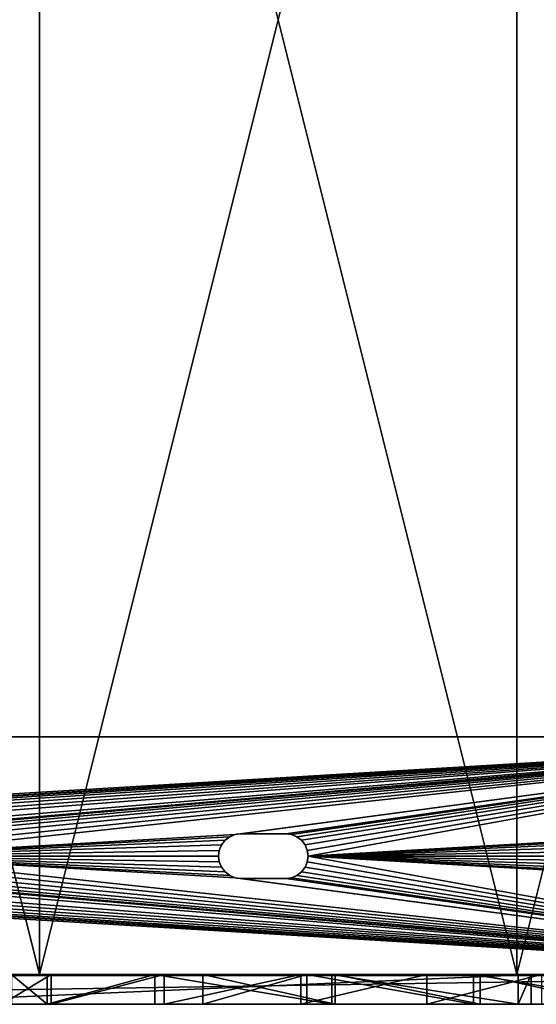
# Model space of a CAD drawing. Extents: x -64.9 to -48.4, y -0.3 to 16.3.
# Drawn here: x -56.8 to -52.5, y -0.3 to 8 of the extents above; entities that cross this region are included whole.
import ezdxf

# ---------------------------------------------------------------- set-up
doc = ezdxf.new("R2010")
doc.units = 0
doc.header["$MEASUREMENT"] = 0
doc.layers.get('0').update_dxf_attribs({"linetype": 'CONTINUOUS'})
doc.layers.add('DEFAULT_LAYER', color=1, linetype='CONTINUOUS')
doc.layers.add('WOOD', color=36, linetype='CONTINUOUS')

# ---------------------------------------------------------------- blocks, each defined once
blk = doc.blocks.new('COMPONENT_1')
at = {"color": 8}
for p, q in [((0, 0, 1), (0, 16, 1)), ((0, 0), (0, 16)), ((4, 0, 1), (4, 16, 1)), ((4, 0), (4, 16)), ((0, 0), (0, 0, 1)), ((0, 0, 1), (4, 0, 1)), ((4, 0), (0, 0)), ((4, 0, 1), (4, 0))]:
    blk.add_line(p, q, dxfattribs=at)
mesh = blk.add_polyface(dxfattribs=at)
corners = [(0, 16, 1), (0, 0), (0, 0, 1), (0, 16)]
mesh.append_faces([[corners[k] for k in face] for face in [(0, 1, 2), (1, 0, 3)]], dxfattribs={"vtx0": -1, "color": 8})
mesh = blk.add_polyface(dxfattribs=at)
corners = [(4, 0, 1), (0, 16, 1), (0, 0, 1), (4, 16, 1)]
mesh.append_faces([[corners[k] for k in face] for face in [(0, 1, 2), (1, 0, 3)]], dxfattribs={"vtx0": -1, "color": 8})
mesh = blk.add_polyface(dxfattribs=at)
corners = [(4, 16), (0, 0), (0, 16), (4, 0)]
mesh.append_faces([[corners[k] for k in face] for face in [(0, 1, 2), (1, 0, 3)]], dxfattribs={"vtx0": -1, "color": 8})
mesh = blk.add_polyface(dxfattribs=at)
corners = [(4, 16), (4, 0, 1), (4, 0), (4, 16, 1)]
mesh.append_faces([[corners[k] for k in face] for face in [(0, 1, 2), (1, 0, 3)]], dxfattribs={"vtx0": -1, "color": 8})
mesh = blk.add_polyface(dxfattribs=at)
corners = [(4, 0, 1), (0, 0), (4, 0), (0, 0, 1)]
mesh.append_faces([[corners[k] for k in face] for face in [(0, 1, 2), (1, 0, 3)]], dxfattribs={"vtx0": -1, "color": 8})
blk = doc.blocks.new('COMPONENT_5')
for p, q in [((0.25, 2, 0.25), (15.75, 2, 0.25)), ((0.25, 2), (15.75, 2)), ((9.5938, 1.1624, 0.25), (9.5938, 1.1624)), ((9.639, 1.1811, 0.25), (9.639, 1.1811)), ((9.6875, 1.1875, 0.25), (9.6875, 1.1875)), ((9.6875, 1.1875, 0.25), (10.0625, 1.1875, 0.25)), ((9.6875, 1.1875), (10.0625, 1.1875)), ((10.0625, 1.1875, 0.25), (10.0625, 1.1875)), ((10.111, 1.1811, 0.25), (10.111, 1.1811)), ((10.1562, 1.1624, 0.25), (10.1562, 1.1624)), ((9.5251, 1.0938, 0.25), (9.5251, 1.0938)), ((9.5549, 1.1326, 0.25), (9.5549, 1.1326)), ((10.1951, 1.1326, 0.25), (10.1951, 1.1326)), ((10.2249, 1.0938, 0.25), (10.2249, 1.0938)), ((9.5, 1, 0.25), (9.5, 1)), ((9.5064, 1.0485, 0.25), (9.5064, 1.0485)), ((10.2436, 1.0485, 0.25), (10.2436, 1.0485)), ((10.25, 1, 0.25), (10.25, 1)), ((9.5064, 0.9515, 0.25), (9.5064, 0.9515)), ((10.2436, 0.9515, 0.25), (10.2436, 0.9515)), ((9.5251, 0.9062, 0.25), (9.5251, 0.9062)), ((9.5549, 0.8674, 0.25), (9.5549, 0.8674)), ((9.5938, 0.8376, 0.25), (9.5938, 0.8376)), ((10.1562, 0.8376, 0.25), (10.1562, 0.8376)), ((10.1951, 0.8674, 0.25), (10.1951, 0.8674)), ((10.2249, 0.9062, 0.25), (10.2249, 0.9062)), ((9.639, 0.8189, 0.25), (9.639, 0.8189)), ((9.6875, 0.8125, 0.25), (9.6875, 0.8125)), ((10.0625, 0.8125, 0.25), (9.6875, 0.8125, 0.25)), ((10.0625, 0.8125), (9.6875, 0.8125)), ((10.0625, 0.8125, 0.25), (10.0625, 0.8125)), ((10.111, 0.8189, 0.25), (10.111, 0.8189)), ((15.75, 0, 0.25), (0.25, 0, 0.25)), ((15.75, 0), (0.25, 0))]:
    blk.add_line(p, q)
for centre in [(9.6875, 1, 0.25), (9.6875, 1)]:
    blk.add_arc(centre, 0.1875, 90, 270)
at = {"extrusion": (0, 0, -1)}
for centre in [(-10.0625, 1, -0.25), (-10.0625, 1)]:
    blk.add_arc(centre, 0.1875, 90, 270, dxfattribs=at)
mesh = blk.add_polyface()
corners = [(0.0021, 0.2174, 0.25), (0, 1.75, 0.25), (0, 0.25, 0.25), (0.0021, 1.7826, 0.25), (0.0085, 0.1853, 0.25), (0.0085, 1.8147, 0.25), (0.019, 0.1543, 0.25), (0.019, 1.8457, 0.25), (0.0335, 0.125, 0.25), (0.0335, 1.875, 0.25), (0.0517, 0.0978, 0.25), (0.0517, 1.9022, 0.25), (0.0732, 0.0732, 0.25), (0.0732, 1.9268, 0.25), (0.0978, 0.0517, 0.25), (0.0978, 1.9483, 0.25), (0.125, 0.0335, 0.25), (0.125, 1.9665, 0.25), (0.1543, 0.019, 0.25), (0.1543, 1.981, 0.25), (0.1853, 0.0085, 0.25), (0.1853, 1.9915, 0.25), (0.2174, 0.0021, 0.25), (0.2174, 1.9979, 0.25), (0.25, 0, 0.25), (0.25, 2, 0.25), (2.0938, 0.8376, 0.25), (2.139, 0.8189, 0.25), (2.1875, 0.8125, 0.25), (15.75, 0, 0.25), (2.0549, 0.8674, 0.25), (2.0251, 0.9062, 0.25), (2.0064, 0.9515, 0.25), (2, 1, 0.25), (2.5625, 0.8125, 0.25), (2.611, 0.8189, 0.25), (2.6562, 0.8376, 0.25), (2.6951, 0.8674, 0.25), (2.7249, 0.9062, 0.25), (2.7436, 0.9515, 0.25), (2.75, 1, 0.25), (5.9375, 0.8125, 0.25), (5.889, 0.8189, 0.25), (5.8438, 0.8376, 0.25), (5.8049, 0.8674, 0.25), (5.7751, 0.9062, 0.25), (5.7564, 0.9515, 0.25), (5.75, 1, 0.25), (6.3125, 0.8125, 0.25), (6.361, 0.8189, 0.25), (6.4062, 0.8376, 0.25), (6.4451, 0.8674, 0.25), (6.4749, 0.9062, 0.25), (6.4936, 0.9515, 0.25), (6.5, 1, 0.25), (9.639, 0.8189, 0.25), (9.5938, 0.8376, 0.25), (9.5549, 0.8674, 0.25), (9.5251, 0.9062, 0.25), (9.5064, 0.9515, 0.25), (9.5, 1, 0.25), (9.6875, 0.8125, 0.25), (10.0625, 0.8125, 0.25), (10.111, 0.8189, 0.25), (10.1562, 0.8376, 0.25), (10.1951, 0.8674, 0.25), (10.2249, 0.9062, 0.25), (10.2436, 0.9515, 0.25), (10.25, 1, 0.25), (13.389, 0.8189, 0.25), (13.3438, 0.8376, 0.25), (13.3049, 0.8674, 0.25), (13.2751, 0.9062, 0.25), (13.2564, 0.9515, 0.25), (13.25, 1, 0.25), (13.4375, 0.8125, 0.25), (13.8125, 0.8125, 0.25), (13.861, 0.8189, 0.25), (13.9062, 0.8376, 0.25), (13.9451, 0.8674, 0.25), (13.9749, 0.9062, 0.25), (13.9936, 0.9515, 0.25), (14, 1, 0.25), (15.75, 2, 0.25), (15.7826, 1.9979, 0.25), (15.7826, 0.0021, 0.25), (15.8147, 1.9915, 0.25), (15.8147, 0.0085, 0.25), (15.8457, 1.981, 0.25), (15.8457, 0.019, 0.25), (15.875, 1.9665, 0.25), (15.875, 0.0335, 0.25), (15.9022, 1.9483, 0.25), (15.9022, 0.0517, 0.25), (15.9268, 1.9268, 0.25), (15.9268, 0.0732, 0.25), (15.9483, 1.9022, 0.25), (15.9483, 0.0978, 0.25), (15.9665, 1.875, 0.25), (15.9665, 0.125, 0.25), (15.981, 1.8457, 0.25), (15.981, 0.1543, 0.25), (15.9915, 1.8147, 0.25), (15.9915, 0.1853, 0.25), (15.9979, 1.7826, 0.25), (15.9979, 0.2174, 0.25), (16, 1.75, 0.25), (16, 0.25, 0.25), (2.1875, 1.1875, 0.25), (2.139, 1.1811, 0.25), (2.0938, 1.1624, 0.25), (2.0549, 1.1326, 0.25), (2.0251, 1.0938, 0.25), (2.0064, 1.0485, 0.25), (2.5625, 1.1875, 0.25), (2.611, 1.1811, 0.25), (2.6562, 1.1624, 0.25), (2.6951, 1.1326, 0.25), (2.7249, 1.0938, 0.25), (2.7436, 1.0485, 0.25), (5.9375, 1.1875, 0.25), (5.889, 1.1811, 0.25), (5.8438, 1.1624, 0.25), (5.8049, 1.1326, 0.25), (5.7751, 1.0938, 0.25), (5.7564, 1.0485, 0.25), (6.3125, 1.1875, 0.25), (6.361, 1.1811, 0.25), (6.4062, 1.1624, 0.25), (6.4451, 1.1326, 0.25), (6.4749, 1.0938, 0.25), (6.4936, 1.0485, 0.25), (9.639, 1.1811, 0.25), (9.5938, 1.1624, 0.25), (9.5549, 1.1326, 0.25), (9.5251, 1.0938, 0.25), (9.5064, 1.0485, 0.25), (9.6875, 1.1875, 0.25), (10.0625, 1.1875, 0.25), (10.111, 1.1811, 0.25), (10.1562, 1.1624, 0.25), (10.1951, 1.1326, 0.25), (10.2249, 1.0938, 0.25), (10.2436, 1.0485, 0.25), (13.389, 1.1811, 0.25), (13.3438, 1.1624, 0.25), (13.3049, 1.1326, 0.25), (13.2751, 1.0938, 0.25), (13.2564, 1.0485, 0.25), (13.4375, 1.1875, 0.25), (13.8125, 1.1875, 0.25), (13.861, 1.1811, 0.25), (13.9062, 1.1624, 0.25), (13.9451, 1.1326, 0.25), (13.9749, 1.0938, 0.25), (13.9936, 1.0485, 0.25)]
mesh.append_faces([[corners[k] for k in face] for face in [(0, 1, 2), (106, 105, 107)]], dxfattribs={"vtx0": -1})
mesh.append_faces([[corners[k] for k in face] for face in [(1, 0, 3), (3, 4, 5), (5, 6, 7), (7, 8, 9), (9, 10, 11), (11, 12, 13), (13, 14, 15), (15, 16, 17), (17, 18, 19), (19, 20, 21), (21, 22, 23), (23, 24, 25), (26, 24, 27), (27, 24, 28), (28, 29, 34), (34, 29, 35), (35, 29, 36), (36, 29, 37), (37, 29, 38), (38, 29, 39), (39, 29, 40), (41, 29, 48), (48, 29, 49), (49, 29, 50), (50, 29, 51), (51, 29, 52), (52, 29, 53), (53, 29, 54), (55, 29, 61), (61, 29, 62), (62, 29, 63), (63, 29, 64), (64, 29, 65), (65, 29, 66), (66, 29, 67), (67, 29, 68), (69, 29, 75), (75, 29, 76), (76, 29, 77), (77, 29, 78), (78, 29, 79), (79, 29, 80), (80, 29, 81), (81, 29, 82), (83, 29, 84), (84, 85, 86), (86, 87, 88), (88, 89, 90), (90, 91, 92), (92, 93, 94), (94, 95, 96), (96, 97, 98), (98, 99, 100), (100, 101, 102), (102, 103, 104), (104, 105, 106), (25, 108, 83), (108, 25, 109), (109, 25, 110), (110, 25, 111), (111, 25, 112), (112, 25, 113), (113, 25, 33), (120, 40, 121), (121, 40, 122), (122, 40, 123), (123, 40, 124), (124, 40, 125), (125, 40, 47), (132, 54, 133), (133, 54, 134), (134, 54, 135), (135, 54, 136), (136, 54, 60), (144, 68, 145), (145, 68, 146), (146, 68, 147), (147, 68, 148), (148, 68, 74)]], dxfattribs={"vtx0": -1, "vtx1": -1})
mesh.append_faces([[corners[k] for k in face] for face in [(25, 24, 26), (40, 29, 41), (54, 29, 55), (68, 29, 69), (82, 29, 83), (83, 40, 120), (83, 54, 132), (83, 68, 144)]], dxfattribs={"vtx0": -1, "vtx1": -1, "vtx2": -1})
mesh.append_faces([[corners[k] for k in face] for face in [(3, 0, 4), (5, 4, 6), (7, 6, 8), (9, 8, 10), (11, 10, 12), (13, 12, 14), (15, 14, 16), (17, 16, 18), (19, 18, 20), (21, 20, 22), (23, 22, 24), (28, 24, 29), (25, 26, 30), (25, 30, 31), (25, 31, 32), (25, 32, 33), (40, 41, 42), (40, 42, 43), (40, 43, 44), (40, 44, 45), (40, 45, 46), (40, 46, 47), (54, 55, 56), (54, 56, 57), (54, 57, 58), (54, 58, 59), (54, 59, 60), (68, 69, 70), (68, 70, 71), (68, 71, 72), (68, 72, 73), (68, 73, 74), (84, 29, 85), (86, 85, 87), (88, 87, 89), (90, 89, 91), (92, 91, 93), (94, 93, 95), (96, 95, 97), (98, 97, 99), (100, 99, 101), (102, 101, 103), (104, 103, 105), (83, 108, 114), (83, 114, 115), (83, 115, 116), (83, 116, 117), (83, 117, 118), (83, 118, 119), (83, 119, 40), (83, 120, 126), (83, 126, 127), (83, 127, 128), (83, 128, 129), (83, 129, 130), (83, 130, 131), (83, 131, 54), (83, 132, 137), (83, 137, 138), (83, 138, 139), (83, 139, 140), (83, 140, 141), (83, 141, 142), (83, 142, 143), (83, 143, 68), (83, 144, 149), (83, 149, 150), (83, 150, 151), (83, 151, 152), (83, 152, 153), (83, 153, 154), (83, 154, 155), (83, 155, 82)]], dxfattribs={"vtx0": -1, "vtx2": -1})
mesh = blk.add_polyface()
corners = [(0.0021, 1.7826), (0, 0.25), (0, 1.75), (0.0021, 0.2174), (0.0085, 1.8147), (0.0085, 0.1853), (0.019, 1.8457), (0.019, 0.1543), (0.0335, 1.875), (0.0335, 0.125), (0.0517, 1.9022), (0.0517, 0.0978), (0.0732, 1.9268), (0.0732, 0.0732), (0.0978, 1.9483), (0.0978, 0.0517), (0.125, 1.9665), (0.125, 0.0335), (0.1543, 1.981), (0.1543, 0.019), (0.1853, 1.9915), (0.1853, 0.0085), (0.2174, 1.9979), (0.2174, 0.0021), (0.25, 2), (0.25, 0), (2.0938, 1.1624), (2.139, 1.1811), (2.1875, 1.1875), (15.75, 2), (2.0549, 1.1326), (2.0251, 1.0938), (2.0064, 1.0485), (2, 1), (2.5625, 1.1875), (2.611, 1.1811), (2.6562, 1.1624), (2.6951, 1.1326), (2.7249, 1.0938), (2.7436, 1.0485), (2.75, 1), (5.9375, 1.1875), (5.889, 1.1811), (5.8438, 1.1624), (5.8049, 1.1326), (5.7751, 1.0938), (5.7564, 1.0485), (5.75, 1), (6.3125, 1.1875), (6.361, 1.1811), (6.4062, 1.1624), (6.4451, 1.1326), (6.4749, 1.0938), (6.4936, 1.0485), (6.5, 1), (9.639, 1.1811), (9.5938, 1.1624), (9.5549, 1.1326), (9.5251, 1.0938), (9.5064, 1.0485), (9.5, 1), (9.6875, 1.1875), (10.0625, 1.1875), (10.111, 1.1811), (10.1562, 1.1624), (10.1951, 1.1326), (10.2249, 1.0938), (10.2436, 1.0485), (10.25, 1), (13.389, 1.1811), (13.3438, 1.1624), (13.3049, 1.1326), (13.2751, 1.0938), (13.2564, 1.0485), (13.25, 1), (13.4375, 1.1875), (13.8125, 1.1875), (13.861, 1.1811), (13.9062, 1.1624), (13.9451, 1.1326), (13.9749, 1.0938), (13.9936, 1.0485), (14, 1), (2.1875, 0.8125), (15.75, 0), (2.139, 0.8189), (2.0938, 0.8376), (2.0549, 0.8674), (2.0251, 0.9062), (2.0064, 0.9515), (2.5625, 0.8125), (2.611, 0.8189), (2.6562, 0.8376), (2.6951, 0.8674), (2.7249, 0.9062), (2.7436, 0.9515), (5.9375, 0.8125), (5.889, 0.8189), (5.8438, 0.8376), (5.8049, 0.8674), (5.7751, 0.9062), (5.7564, 0.9515), (6.3125, 0.8125), (6.361, 0.8189), (6.4062, 0.8376), (6.4451, 0.8674), (6.4749, 0.9062), (6.4936, 0.9515), (9.639, 0.8189), (9.5938, 0.8376), (9.5549, 0.8674), (9.5251, 0.9062), (9.5064, 0.9515), (9.6875, 0.8125), (10.0625, 0.8125), (10.111, 0.8189), (10.1562, 0.8376), (10.1951, 0.8674), (10.2249, 0.9062), (10.2436, 0.9515), (13.389, 0.8189), (13.3438, 0.8376), (13.3049, 0.8674), (13.2751, 0.9062), (13.2564, 0.9515), (13.4375, 0.8125), (13.8125, 0.8125), (13.861, 0.8189), (13.9062, 0.8376), (13.9451, 0.8674), (13.9749, 0.9062), (13.9936, 0.9515), (15.7826, 1.9979), (15.7826, 0.0021), (15.8147, 1.9915), (15.8147, 0.0085), (15.8457, 1.981), (15.8457, 0.019), (15.875, 1.9665), (15.875, 0.0335), (15.9022, 1.9483), (15.9022, 0.0517), (15.9268, 1.9268), (15.9268, 0.0732), (15.9483, 1.9022), (15.9483, 0.0978), (15.9665, 1.875), (15.9665, 0.125), (15.981, 1.8457), (15.981, 0.1543), (15.9915, 1.8147), (15.9915, 0.1853), (15.9979, 1.7826), (15.9979, 0.2174), (16, 1.75), (16, 0.25)]
mesh.append_faces([[corners[k] for k in face] for face in [(0, 1, 2), (153, 154, 155)]], dxfattribs={"vtx0": -1})
mesh.append_faces([[corners[k] for k in face] for face in [(1, 0, 3), (3, 4, 5), (5, 6, 7), (7, 8, 9), (9, 10, 11), (11, 12, 13), (13, 14, 15), (15, 16, 17), (17, 18, 19), (19, 20, 21), (21, 22, 23), (23, 24, 25), (26, 24, 27), (27, 24, 28), (28, 29, 34), (34, 29, 35), (35, 29, 36), (36, 29, 37), (37, 29, 38), (38, 29, 39), (39, 29, 40), (41, 29, 48), (48, 29, 49), (49, 29, 50), (50, 29, 51), (51, 29, 52), (52, 29, 53), (53, 29, 54), (55, 29, 61), (61, 29, 62), (62, 29, 63), (63, 29, 64), (64, 29, 65), (65, 29, 66), (66, 29, 67), (67, 29, 68), (69, 29, 75), (75, 29, 76), (76, 29, 77), (77, 29, 78), (78, 29, 79), (79, 29, 80), (80, 29, 81), (81, 29, 82), (25, 83, 84), (83, 25, 85), (85, 25, 86), (86, 25, 87), (87, 25, 88), (88, 25, 89), (89, 25, 33), (96, 40, 97), (97, 40, 98), (98, 40, 99), (99, 40, 100), (100, 40, 101), (101, 40, 47), (108, 54, 109), (109, 54, 110), (110, 54, 111), (111, 54, 112), (112, 54, 60), (120, 68, 121), (121, 68, 122), (122, 68, 123), (123, 68, 124), (124, 68, 74), (84, 132, 133), (133, 134, 135), (135, 136, 137), (137, 138, 139), (139, 140, 141), (141, 142, 143), (143, 144, 145), (145, 146, 147), (147, 148, 149), (149, 150, 151), (151, 152, 153)]], dxfattribs={"vtx0": -1, "vtx1": -1})
mesh.append_faces([[corners[k] for k in face] for face in [(25, 24, 26), (40, 29, 41), (54, 29, 55), (68, 29, 69), (84, 40, 96), (84, 54, 108), (84, 68, 120), (84, 82, 29)]], dxfattribs={"vtx0": -1, "vtx1": -1, "vtx2": -1})
mesh.append_faces([[corners[k] for k in face] for face in [(3, 0, 4), (5, 4, 6), (7, 6, 8), (9, 8, 10), (11, 10, 12), (13, 12, 14), (15, 14, 16), (17, 16, 18), (19, 18, 20), (21, 20, 22), (23, 22, 24), (28, 24, 29), (25, 26, 30), (25, 30, 31), (25, 31, 32), (25, 32, 33), (40, 41, 42), (40, 42, 43), (40, 43, 44), (40, 44, 45), (40, 45, 46), (40, 46, 47), (54, 55, 56), (54, 56, 57), (54, 57, 58), (54, 58, 59), (54, 59, 60), (68, 69, 70), (68, 70, 71), (68, 71, 72), (68, 72, 73), (68, 73, 74), (84, 83, 90), (84, 90, 91), (84, 91, 92), (84, 92, 93), (84, 93, 94), (84, 94, 95), (84, 95, 40), (84, 96, 102), (84, 102, 103), (84, 103, 104), (84, 104, 105), (84, 105, 106), (84, 106, 107), (84, 107, 54), (84, 108, 113), (84, 113, 114), (84, 114, 115), (84, 115, 116), (84, 116, 117), (84, 117, 118), (84, 118, 119), (84, 119, 68), (84, 120, 125), (84, 125, 126), (84, 126, 127), (84, 127, 128), (84, 128, 129), (84, 129, 130), (84, 130, 131), (84, 131, 82), (84, 29, 132), (133, 132, 134), (135, 134, 136), (137, 136, 138), (139, 138, 140), (141, 140, 142), (143, 142, 144), (145, 144, 146), (147, 146, 148), (149, 148, 150), (151, 150, 152), (153, 152, 154)]], dxfattribs={"vtx0": -1, "vtx2": -1})
mesh = blk.add_polyface()
corners = [(0.25, 2, 0.25), (15.75, 2), (0.25, 2), (15.75, 2, 0.25)]
mesh.append_faces([[corners[k] for k in face] for face in [(0, 1, 2), (1, 0, 3)]], dxfattribs={"vtx0": -1})
mesh = blk.add_polyface()
corners = [(9.5938, 1.1624, 0.25), (9.5549, 1.1326), (9.5938, 1.1624), (9.5549, 1.1326, 0.25)]
mesh.append_faces([[corners[k] for k in face] for face in [(0, 1, 2), (1, 0, 3)]], dxfattribs={"vtx0": -1})
mesh = blk.add_polyface()
corners = [(9.639, 1.1811, 0.25), (9.5938, 1.1624), (9.639, 1.1811), (9.5938, 1.1624, 0.25)]
mesh.append_faces([[corners[k] for k in face] for face in [(0, 1, 2), (1, 0, 3)]], dxfattribs={"vtx0": -1})
mesh = blk.add_polyface()
corners = [(9.6875, 1.1875, 0.25), (9.639, 1.1811), (9.6875, 1.1875), (9.639, 1.1811, 0.25)]
mesh.append_faces([[corners[k] for k in face] for face in [(0, 1, 2), (1, 0, 3)]], dxfattribs={"vtx0": -1})
mesh = blk.add_polyface()
corners = [(10.0625, 1.1875, 0.25), (9.6875, 1.1875), (10.0625, 1.1875), (9.6875, 1.1875, 0.25)]
mesh.append_faces([[corners[k] for k in face] for face in [(0, 1, 2), (1, 0, 3)]], dxfattribs={"vtx0": -1})
mesh = blk.add_polyface()
corners = [(10.111, 1.1811, 0.25), (10.0625, 1.1875), (10.111, 1.1811), (10.0625, 1.1875, 0.25)]
mesh.append_faces([[corners[k] for k in face] for face in [(0, 1, 2), (1, 0, 3)]], dxfattribs={"vtx0": -1})
mesh = blk.add_polyface()
corners = [(10.1562, 1.1624, 0.25), (10.111, 1.1811), (10.1562, 1.1624), (10.111, 1.1811, 0.25)]
mesh.append_faces([[corners[k] for k in face] for face in [(0, 1, 2), (1, 0, 3)]], dxfattribs={"vtx0": -1})
mesh = blk.add_polyface()
corners = [(10.1951, 1.1326, 0.25), (10.1562, 1.1624), (10.1951, 1.1326), (10.1562, 1.1624, 0.25)]
mesh.append_faces([[corners[k] for k in face] for face in [(0, 1, 2), (1, 0, 3)]], dxfattribs={"vtx0": -1})
mesh = blk.add_polyface()
corners = [(9.5251, 1.0938), (9.5064, 1.0485, 0.25), (9.5064, 1.0485), (9.5251, 1.0938, 0.25)]
mesh.append_faces([[corners[k] for k in face] for face in [(0, 1, 2), (1, 0, 3)]], dxfattribs={"vtx0": -1})
mesh = blk.add_polyface()
corners = [(9.5549, 1.1326), (9.5251, 1.0938, 0.25), (9.5251, 1.0938), (9.5549, 1.1326, 0.25)]
mesh.append_faces([[corners[k] for k in face] for face in [(0, 1, 2), (1, 0, 3)]], dxfattribs={"vtx0": -1})
mesh = blk.add_polyface()
corners = [(10.1951, 1.1326, 0.25), (10.2249, 1.0938), (10.2249, 1.0938, 0.25), (10.1951, 1.1326)]
mesh.append_faces([[corners[k] for k in face] for face in [(0, 1, 2), (1, 0, 3)]], dxfattribs={"vtx0": -1})
mesh = blk.add_polyface()
corners = [(10.2249, 1.0938, 0.25), (10.2436, 1.0485), (10.2436, 1.0485, 0.25), (10.2249, 1.0938)]
mesh.append_faces([[corners[k] for k in face] for face in [(0, 1, 2), (1, 0, 3)]], dxfattribs={"vtx0": -1})
mesh = blk.add_polyface()
corners = [(9.5064, 1.0485), (9.5, 1, 0.25), (9.5, 1), (9.5064, 1.0485, 0.25)]
mesh.append_faces([[corners[k] for k in face] for face in [(0, 1, 2), (1, 0, 3)]], dxfattribs={"vtx0": -1})
mesh = blk.add_polyface()
corners = [(9.5, 1), (9.5064, 0.9515, 0.25), (9.5064, 0.9515), (9.5, 1, 0.25)]
mesh.append_faces([[corners[k] for k in face] for face in [(0, 1, 2), (1, 0, 3)]], dxfattribs={"vtx0": -1})
mesh = blk.add_polyface()
corners = [(10.2436, 1.0485, 0.25), (10.25, 1), (10.25, 1, 0.25), (10.2436, 1.0485)]
mesh.append_faces([[corners[k] for k in face] for face in [(0, 1, 2), (1, 0, 3)]], dxfattribs={"vtx0": -1})
mesh = blk.add_polyface()
corners = [(10.25, 1, 0.25), (10.2436, 0.9515), (10.2436, 0.9515, 0.25), (10.25, 1)]
mesh.append_faces([[corners[k] for k in face] for face in [(0, 1, 2), (1, 0, 3)]], dxfattribs={"vtx0": -1})
mesh = blk.add_polyface()
corners = [(9.5064, 0.9515), (9.5251, 0.9062, 0.25), (9.5251, 0.9062), (9.5064, 0.9515, 0.25)]
mesh.append_faces([[corners[k] for k in face] for face in [(0, 1, 2), (1, 0, 3)]], dxfattribs={"vtx0": -1})
mesh = blk.add_polyface()
corners = [(10.2436, 0.9515, 0.25), (10.2249, 0.9062), (10.2249, 0.9062, 0.25), (10.2436, 0.9515)]
mesh.append_faces([[corners[k] for k in face] for face in [(0, 1, 2), (1, 0, 3)]], dxfattribs={"vtx0": -1})
mesh = blk.add_polyface()
corners = [(9.5251, 0.9062), (9.5549, 0.8674, 0.25), (9.5549, 0.8674), (9.5251, 0.9062, 0.25)]
mesh.append_faces([[corners[k] for k in face] for face in [(0, 1, 2), (1, 0, 3)]], dxfattribs={"vtx0": -1})
mesh = blk.add_polyface()
corners = [(9.5549, 0.8674, 0.25), (9.5938, 0.8376), (9.5549, 0.8674), (9.5938, 0.8376, 0.25)]
mesh.append_faces([[corners[k] for k in face] for face in [(0, 1, 2), (1, 0, 3)]], dxfattribs={"vtx0": -1})
mesh = blk.add_polyface()
corners = [(9.5938, 0.8376, 0.25), (9.639, 0.8189), (9.5938, 0.8376), (9.639, 0.8189, 0.25)]
mesh.append_faces([[corners[k] for k in face] for face in [(0, 1, 2), (1, 0, 3)]], dxfattribs={"vtx0": -1})
mesh = blk.add_polyface()
corners = [(10.111, 0.8189, 0.25), (10.1562, 0.8376), (10.111, 0.8189), (10.1562, 0.8376, 0.25)]
mesh.append_faces([[corners[k] for k in face] for face in [(0, 1, 2), (1, 0, 3)]], dxfattribs={"vtx0": -1})
mesh = blk.add_polyface()
corners = [(10.1562, 0.8376, 0.25), (10.1951, 0.8674), (10.1562, 0.8376), (10.1951, 0.8674, 0.25)]
mesh.append_faces([[corners[k] for k in face] for face in [(0, 1, 2), (1, 0, 3)]], dxfattribs={"vtx0": -1})
mesh = blk.add_polyface()
corners = [(10.2249, 0.9062, 0.25), (10.1951, 0.8674), (10.1951, 0.8674, 0.25), (10.2249, 0.9062)]
mesh.append_faces([[corners[k] for k in face] for face in [(0, 1, 2), (1, 0, 3)]], dxfattribs={"vtx0": -1})
mesh = blk.add_polyface()
corners = [(9.639, 0.8189, 0.25), (9.6875, 0.8125), (9.639, 0.8189), (9.6875, 0.8125, 0.25)]
mesh.append_faces([[corners[k] for k in face] for face in [(0, 1, 2), (1, 0, 3)]], dxfattribs={"vtx0": -1})
mesh = blk.add_polyface()
corners = [(9.6875, 0.8125, 0.25), (10.0625, 0.8125), (9.6875, 0.8125), (10.0625, 0.8125, 0.25)]
mesh.append_faces([[corners[k] for k in face] for face in [(0, 1, 2), (1, 0, 3)]], dxfattribs={"vtx0": -1})
mesh = blk.add_polyface()
corners = [(10.0625, 0.8125, 0.25), (10.111, 0.8189), (10.0625, 0.8125), (10.111, 0.8189, 0.25)]
mesh.append_faces([[corners[k] for k in face] for face in [(0, 1, 2), (1, 0, 3)]], dxfattribs={"vtx0": -1})
mesh = blk.add_polyface()
corners = [(15.75, 0, 0.25), (0.25, 0), (15.75, 0), (0.25, 0, 0.25)]
mesh.append_faces([[corners[k] for k in face] for face in [(0, 1, 2), (1, 0, 3)]], dxfattribs={"vtx0": -1})
blk = doc.blocks.new('ADIRONDACK_TABLE_SIDE_-_US')
at = {"layer": 'DEFAULT_LAYER'}
for p, q in [((16.034, 17.0312), (0.0315, 17.0312)), ((16.034, 17.0312, -0.25), (0.0315, 17.0312, -0.25)), ((9.6114, 15.6659), (3.9112, 15.6592)), ((9.6114, 15.6659, -0.25), (3.9112, 15.6592, -0.25)), ((3.9112, 15.6592), (4.022, 15.5783)), ((3.9112, 15.6592, -0.25), (4.022, 15.5783, -0.25)), ((3.9112, 15.6592), (3.9112, 15.6592, -0.25)), ((4.022, 15.5783), (5.5833, 14.2896)), ((4.022, 15.5783, -0.25), (5.5833, 14.2896, -0.25)), ((4.022, 15.5783), (4.022, 15.5783, -0.25)), ((5.5833, 14.2896), (7.0662, 12.9114)), ((5.5833, 14.2896, -0.25), (7.0662, 12.9114, -0.25)), ((5.5833, 14.2896), (5.5833, 14.2896, -0.25)), ((2.9239, 13.9987), (4.3944, 12.785)), ((2.9239, 13.9987, -0.25), (4.3944, 12.785, -0.25)), ((7.0662, 12.9114), (7.9681, 11.9682)), ((7.0662, 12.9114, -0.25), (7.9681, 11.9682, -0.25)), ((7.0662, 12.9114), (7.0662, 12.9114, -0.25)), ((4.3944, 12.785), (5.791, 11.4869)), ((4.3944, 12.785, -0.25), (5.791, 11.4869, -0.25)), ((4.3944, 12.785), (4.3944, 12.785, -0.25)), ((7.9681, 11.9682), (8.2654, 12.2791)), ((7.9681, 11.9682, -0.25), (8.2654, 12.2791, -0.25)), ((7.9681, 11.9682), (7.9681, 11.9682, -0.25)), ((5.791, 11.4869), (6.6622, 10.5759)), ((5.791, 11.4869, -0.25), (6.6622, 10.5759, -0.25)), ((5.791, 11.4869), (5.791, 11.4869, -0.25)), ((6.6622, 10.5759), (5.5555, 9.2731)), ((6.6622, 10.5759, -0.25), (5.5555, 9.2731, -0.25)), ((6.6622, 10.5759), (6.6622, 10.5759, -0.25)), ((5.5555, 9.2731), (4.338, 7.6557)), ((5.5555, 9.2731, -0.25), (4.338, 7.6557, -0.25)), ((5.5555, 9.2731), (5.5555, 9.2731, -0.25)), ((6.9883, 8.0234), (7.9343, 9.137)), ((6.9883, 8.0234, -0.25), (7.9343, 9.137, -0.25)), ((7.9343, 9.137), (8.3432, 8.6556)), ((7.9343, 9.137, -0.25), (8.3432, 8.6556, -0.25)), ((7.9343, 9.137), (7.9343, 9.137, -0.25)), ((5.8415, 6.5001), (6.9883, 8.0234)), ((5.8415, 6.5001, -0.25), (6.9883, 8.0234, -0.25)), ((6.9883, 8.0234), (6.9883, 8.0234, -0.25)), ((4.338, 7.6557), (3.2177, 5.9695)), ((4.338, 7.6557, -0.25), (3.2177, 5.9695, -0.25)), ((4.338, 7.6557), (4.338, 7.6557, -0.25)), ((4.7864, 4.9119), (5.8415, 6.5001)), ((4.7864, 4.9119, -0.25), (5.8415, 6.5001, -0.25)), ((5.8415, 6.5001), (5.8415, 6.5001, -0.25)), ((3.8265, 3.2644), (4.7864, 4.9119)), ((3.8265, 3.2644, -0.25), (4.7864, 4.9119, -0.25)), ((4.7864, 4.9119), (4.7864, 4.9119, -0.25))]:
    blk.add_line(p, q, dxfattribs=at)
mesh = blk.add_polyface()
corners = [(2.2997, 0.0312), (0.4774, 0.5573), (0.2849, 0.0312), (1.284, 2.4141), (1.8906, 2.0157), (2.9218, 2.0157), (2.9652, 1.5633), (2.9218, 3.0468), (1.8906, 3.0468), (2.1985, 4.2203), (3.2177, 5.9695), (3.8265, 3.2644), (4.338, 7.6557), (4.7864, 4.9119), (5.5555, 9.2731), (5.8415, 6.5001), (6.6622, 10.5759), (6.9883, 8.0234), (13.126, 0.4468), (12.7153, 2.0157), (12.3663, 2.1956), (13.7465, 2.0157), (13.2781, 0.0312), (15.2781, 0.0312), (13.7465, 3.0468), (14.0475, 3.0464), (14.8541, 1.1896), (9.49, 7.1323), (9.2382, 10.5384), (8.3432, 8.6556), (9.776, 9.9053), (10.5452, 5.5442), (10.9936, 8.288), (11.505, 3.8967), (12.1139, 6.6018), (13.133, 4.8525), (12.7153, 3.0468), (4.3944, 12.785), (3.9112, 15.6592), (2.9239, 13.9987), (4.022, 15.5783), (5.5833, 14.2896), (5.791, 11.4869), (7.0662, 12.9114), (7.9343, 9.137), (7.9681, 11.9682), (8.2654, 12.2791), (9.7482, 13.6574), (9.5405, 10.8546), (10.9371, 12.1527), (11.3095, 14.946), (12.4077, 13.3664), (12.2945, 15.6659), (12.2988, 15.669), (0.5577, 15.6562), (0.0315, 17.0312), (0.0315, 15.6562), (16.034, 17.0312), (1.3844, 15.1237), (9.6114, 15.6659), (13.9471, 14.4915), (15.7815, 15.6731), (16.034, 15.6731)]
mesh.append_faces([[corners[k] for k in face] for face in [(0, 1, 2), (25, 23, 26), (54, 55, 56), (57, 61, 62)]], dxfattribs={"vtx0": -1})
mesh.append_faces([[corners[k] for k in face] for face in [(1, 0, 3), (4, 0, 5), (5, 6, 7), (3, 8, 9), (8, 3, 4), (9, 7, 10), (10, 11, 12), (12, 13, 14), (14, 15, 16), (18, 19, 20), (19, 18, 21), (21, 23, 24), (27, 28, 29), (28, 27, 30), (30, 31, 32), (32, 33, 34), (34, 20, 35), (36, 20, 19), (35, 24, 25), (37, 38, 39), (38, 37, 40), (40, 37, 41), (41, 42, 43), (43, 44, 45), (45, 29, 46), (46, 29, 47), (47, 49, 50), (50, 51, 52), (52, 51, 53), (55, 54, 57)]], dxfattribs={"vtx0": -1, "vtx1": -1})
mesh.append_faces([[corners[k] for k in face] for face in [(3, 0, 4), (10, 7, 6), (24, 23, 25), (35, 20, 36), (43, 16, 17), (47, 29, 28), (57, 54, 38), (57, 53, 51)]], dxfattribs={"vtx0": -1, "vtx1": -1, "vtx2": -1})
mesh.append_faces([[corners[k] for k in face] for face in [(5, 0, 6), (9, 8, 7), (10, 6, 11), (12, 11, 13), (14, 13, 15), (16, 15, 17), (21, 18, 22), (21, 22, 23), (30, 27, 31), (32, 31, 33), (34, 33, 20), (35, 36, 24), (41, 37, 42), (43, 42, 16), (43, 17, 44), (45, 44, 29), (47, 28, 48), (47, 48, 49), (50, 49, 51), (38, 54, 58), (38, 58, 39), (57, 38, 59), (57, 59, 53), (57, 51, 60), (57, 60, 61)]], dxfattribs={"vtx0": -1, "vtx2": -1})
mesh = blk.add_polyface()
corners = [(0.4774, 0.5573, -0.25), (2.2997, 0.0312, -0.25), (0.2849, 0.0312, -0.25), (1.284, 2.4141, -0.25), (2.1985, 4.2203, -0.25), (3.2177, 5.9695, -0.25), (2.9652, 1.5633, -0.25), (3.8265, 3.2644, -0.25), (4.338, 7.6557, -0.25), (4.7864, 4.9119, -0.25), (5.5555, 9.2731, -0.25), (5.8415, 6.5001, -0.25), (6.6622, 10.5759, -0.25), (6.9883, 8.0234, -0.25), (16.034, 17.0312, -0.25), (0.0315, 15.6562, -0.25), (0.0315, 17.0312, -0.25), (0.5577, 15.6562, -0.25), (3.9112, 15.6592, -0.25), (1.3844, 15.1237, -0.25), (2.9239, 13.9987, -0.25), (9.6114, 15.6659, -0.25), (12.2945, 15.6659, -0.25), (12.4077, 13.3664, -0.25), (13.9471, 14.4915, -0.25), (15.7815, 15.6731, -0.25), (16.034, 15.6731, -0.25), (4.3944, 12.785, -0.25), (4.022, 15.5783, -0.25), (5.5833, 14.2896, -0.25), (5.791, 11.4869, -0.25), (7.0662, 12.9114, -0.25), (7.9343, 9.137, -0.25), (7.9681, 11.9682, -0.25), (8.3432, 8.6556, -0.25), (8.2654, 12.2791, -0.25), (9.7482, 13.6574, -0.25), (9.2382, 10.5384, -0.25), (9.5405, 10.8546, -0.25), (10.9371, 12.1527, -0.25), (11.3095, 14.946, -0.25), (9.49, 7.1323, -0.25), (9.776, 9.9053, -0.25), (10.5452, 5.5442, -0.25), (10.9936, 8.288, -0.25), (11.505, 3.8967, -0.25), (12.1139, 6.6018, -0.25), (12.3663, 2.1956, -0.25), (13.133, 4.8525, -0.25), (13.126, 0.4468, -0.25), (13.2781, 0.0312, -0.25), (14.0475, 3.0464, -0.25), (15.2781, 0.0312, -0.25), (14.8541, 1.1896, -0.25)]
mesh.append_faces([[corners[k] for k in face] for face in [(0, 1, 2), (14, 15, 16), (25, 14, 26), (52, 51, 53)]], dxfattribs={"vtx0": -1})
mesh.append_faces([[corners[k] for k in face] for face in [(1, 5, 6), (6, 5, 7), (7, 8, 9), (9, 10, 11), (11, 12, 13), (15, 14, 17), (17, 18, 19), (19, 18, 20), (18, 14, 21), (21, 14, 22), (23, 14, 24), (24, 14, 25), (27, 29, 30), (30, 31, 12), (13, 31, 32), (32, 33, 34), (37, 36, 38), (38, 36, 39), (39, 40, 23), (41, 42, 43), (43, 44, 45), (45, 46, 47), (47, 48, 49), (49, 48, 50), (50, 51, 52)]], dxfattribs={"vtx0": -1, "vtx1": -1})
mesh.append_faces([[corners[k] for k in face] for face in [(17, 14, 18), (22, 14, 23), (12, 31, 13), (34, 36, 37)]], dxfattribs={"vtx0": -1, "vtx1": -1, "vtx2": -1})
mesh.append_faces([[corners[k] for k in face] for face in [(1, 0, 3), (1, 3, 4), (1, 4, 5), (7, 5, 8), (9, 8, 10), (11, 10, 12), (18, 27, 20), (27, 18, 28), (27, 28, 29), (30, 29, 31), (32, 31, 33), (34, 33, 35), (34, 35, 36), (39, 36, 40), (23, 40, 22), (37, 41, 34), (41, 37, 42), (43, 42, 44), (45, 44, 46), (47, 46, 48), (50, 48, 51)]], dxfattribs={"vtx0": -1, "vtx2": -1})
mesh = blk.add_polyface()
corners = [(0.0315, 17.0312), (16.034, 17.0312, -0.25), (0.0315, 17.0312, -0.25), (16.034, 17.0312)]
mesh.append_faces([[corners[k] for k in face] for face in [(0, 1, 2), (1, 0, 3)]], dxfattribs={"vtx0": -1})
mesh = blk.add_polyface()
corners = [(9.6114, 15.6659, -0.25), (3.9112, 15.6592), (3.9112, 15.6592, -0.25), (9.6114, 15.6659)]
mesh.append_faces([[corners[k] for k in face] for face in [(0, 1, 2), (1, 0, 3)]], dxfattribs={"vtx0": -1})
mesh = blk.add_polyface()
corners = [(3.9112, 15.6592), (4.022, 15.5783, -0.25), (3.9112, 15.6592, -0.25), (4.022, 15.5783)]
mesh.append_faces([[corners[k] for k in face] for face in [(0, 1, 2), (1, 0, 3)]], dxfattribs={"vtx0": -1})
mesh = blk.add_polyface()
corners = [(4.022, 15.5783, -0.25), (5.5833, 14.2896), (5.5833, 14.2896, -0.25), (4.022, 15.5783)]
mesh.append_faces([[corners[k] for k in face] for face in [(0, 1, 2), (1, 0, 3)]], dxfattribs={"vtx0": -1})
mesh = blk.add_polyface()
corners = [(5.5833, 14.2896, -0.25), (7.0662, 12.9114), (7.0662, 12.9114, -0.25), (5.5833, 14.2896)]
mesh.append_faces([[corners[k] for k in face] for face in [(0, 1, 2), (1, 0, 3)]], dxfattribs={"vtx0": -1})
mesh = blk.add_polyface()
corners = [(4.3944, 12.785), (2.9239, 13.9987, -0.25), (4.3944, 12.785, -0.25), (2.9239, 13.9987)]
mesh.append_faces([[corners[k] for k in face] for face in [(0, 1, 2), (1, 0, 3)]], dxfattribs={"vtx0": -1})
mesh = blk.add_polyface()
corners = [(7.9681, 11.9682, -0.25), (7.0662, 12.9114), (7.9681, 11.9682), (7.0662, 12.9114, -0.25)]
mesh.append_faces([[corners[k] for k in face] for face in [(0, 1, 2), (1, 0, 3)]], dxfattribs={"vtx0": -1})
mesh = blk.add_polyface()
corners = [(5.791, 11.4869), (4.3944, 12.785, -0.25), (5.791, 11.4869, -0.25), (4.3944, 12.785)]
mesh.append_faces([[corners[k] for k in face] for face in [(0, 1, 2), (1, 0, 3)]], dxfattribs={"vtx0": -1})
mesh = blk.add_polyface()
corners = [(8.2654, 12.2791), (7.9681, 11.9682, -0.25), (7.9681, 11.9682), (8.2654, 12.2791, -0.25)]
mesh.append_faces([[corners[k] for k in face] for face in [(0, 1, 2), (1, 0, 3)]], dxfattribs={"vtx0": -1})
mesh = blk.add_polyface()
corners = [(5.791, 11.4869), (6.6622, 10.5759, -0.25), (6.6622, 10.5759), (5.791, 11.4869, -0.25)]
mesh.append_faces([[corners[k] for k in face] for face in [(0, 1, 2), (1, 0, 3)]], dxfattribs={"vtx0": -1})
mesh = blk.add_polyface()
corners = [(6.6622, 10.5759), (5.5555, 9.2731, -0.25), (5.5555, 9.2731), (6.6622, 10.5759, -0.25)]
mesh.append_faces([[corners[k] for k in face] for face in [(0, 1, 2), (1, 0, 3)]], dxfattribs={"vtx0": -1})
mesh = blk.add_polyface()
corners = [(5.5555, 9.2731), (4.338, 7.6557, -0.25), (4.338, 7.6557), (5.5555, 9.2731, -0.25)]
mesh.append_faces([[corners[k] for k in face] for face in [(0, 1, 2), (1, 0, 3)]], dxfattribs={"vtx0": -1})
mesh = blk.add_polyface()
corners = [(7.9343, 9.137, -0.25), (6.9883, 8.0234), (6.9883, 8.0234, -0.25), (7.9343, 9.137)]
mesh.append_faces([[corners[k] for k in face] for face in [(0, 1, 2), (1, 0, 3)]], dxfattribs={"vtx0": -1})
mesh = blk.add_polyface()
corners = [(7.9343, 9.137), (8.3432, 8.6556, -0.25), (8.3432, 8.6556), (7.9343, 9.137, -0.25)]
mesh.append_faces([[corners[k] for k in face] for face in [(0, 1, 2), (1, 0, 3)]], dxfattribs={"vtx0": -1})
mesh = blk.add_polyface()
corners = [(6.9883, 8.0234, -0.25), (5.8415, 6.5001), (5.8415, 6.5001, -0.25), (6.9883, 8.0234)]
mesh.append_faces([[corners[k] for k in face] for face in [(0, 1, 2), (1, 0, 3)]], dxfattribs={"vtx0": -1})
mesh = blk.add_polyface()
corners = [(4.338, 7.6557), (3.2177, 5.9695, -0.25), (3.2177, 5.9695), (4.338, 7.6557, -0.25)]
mesh.append_faces([[corners[k] for k in face] for face in [(0, 1, 2), (1, 0, 3)]], dxfattribs={"vtx0": -1})
mesh = blk.add_polyface()
corners = [(5.8415, 6.5001, -0.25), (4.7864, 4.9119), (4.7864, 4.9119, -0.25), (5.8415, 6.5001)]
mesh.append_faces([[corners[k] for k in face] for face in [(0, 1, 2), (1, 0, 3)]], dxfattribs={"vtx0": -1})
mesh = blk.add_polyface()
corners = [(4.7864, 4.9119, -0.25), (3.8265, 3.2644), (3.8265, 3.2644, -0.25), (4.7864, 4.9119)]
mesh.append_faces([[corners[k] for k in face] for face in [(0, 1, 2), (1, 0, 3)]], dxfattribs={"vtx0": -1})

msp = doc.modelspace()

# ---------------------------------------------------------------- block references
at = {"color": 2}
msp.add_blockref('COMPONENT_5', (-64.6795, -0.0085, 33.1783), dxfattribs=at)
at = {"color": 2, "extrusion": (-1.80411e-16, 1, 4.996e-16)}
msp.add_blockref('ADIRONDACK_TABLE_SIDE_-_US', (48.648, 16.397), dxfattribs=at)
at = {"layer": 'WOOD', "color": 37}
for p in [(-60.6807, 0, 33.4283), (-56.6807, 0, 33.4283), (-52.6807, 0, 33.4283)]:
    msp.add_blockref('COMPONENT_1', p, dxfattribs=at)

doc.saveas('drawing.dxf')
